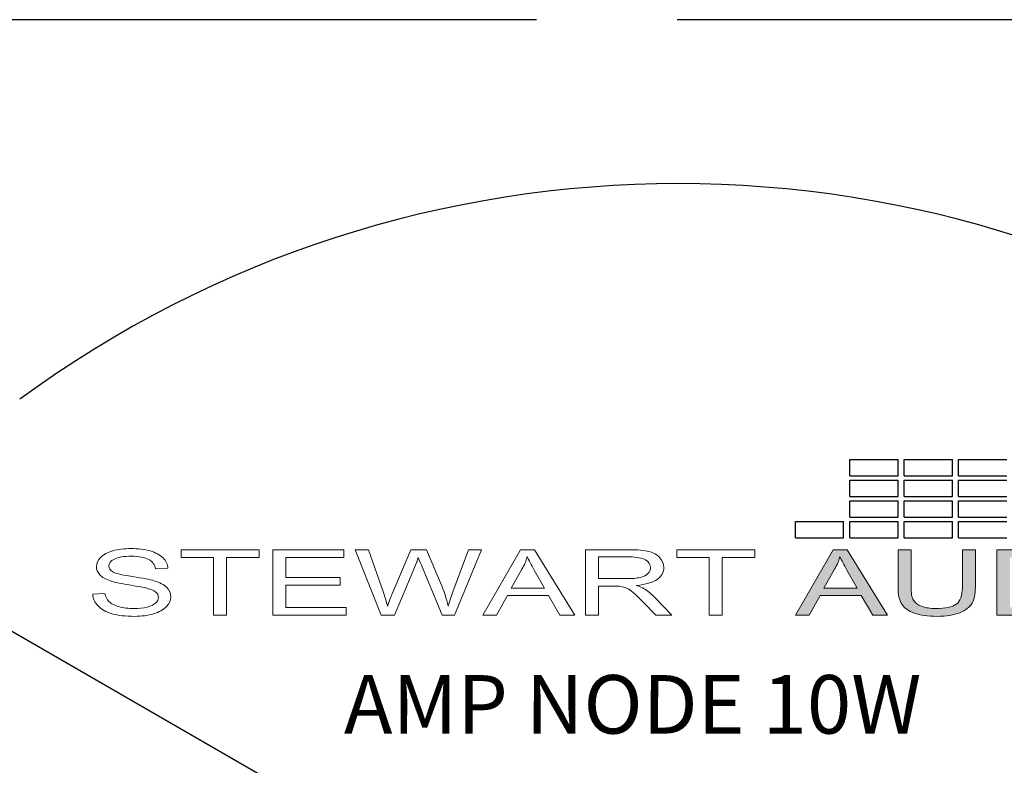
# Model space of a CAD drawing. Units: inches. Extents: x -48.9 to 27.9, y -180.3 to -159.4.
# Drawn here: x -21.6 to -20.5, y -173.1 to -172.3 of the extents above; entities that cross this region are included whole.
import ezdxf

# ---------------------------------------------------------------- set-up
doc = ezdxf.new("R2010")
doc.units = ezdxf.units.IN
doc.header["$MEASUREMENT"] = 0
doc.linetypes.add('ACAD_ISO02W100', pattern=[15, 12, -3])
doc.layers.add('Layer 1', color=7, linetype='Continuous')
doc.styles.get("Standard").update_dxf_attribs({"font": 'Eurosti.TTF'})

# ---------------------------------------------------------------- blocks, each defined once
blk = doc.blocks.new('STEWART AUDIO Logo - Black & White')
h = blk.add_hatch(color=256)
h.paths.add_polyline_path([(0.53721, 0.06997), (0.52721, 0.06997), (0.50035, 0), (0.51015, 0), (0.51788, 0.02119), (0.54714, 0.02119), (0.55527, 0), (0.5658, 0)])
edge = h.paths.add_edge_path(flags=16)
edge.add_spline(control_points=[(0.52055, 0.02872), (0.52055, 0.02872), (0.52821, 0.04924), (0.52821, 0.04924)], knot_values=[4.00001, 4.00001, 4.00001, 4.00001, 4.99999, 4.99999, 4.99999, 4.99999], degree=3, periodic=0)
edge.add_spline(control_points=[(0.52821, 0.04924), (0.52985, 0.05364), (0.53112, 0.05808), (0.53201, 0.06257)], knot_values=[3, 3, 3, 3, 4, 4, 4, 4], degree=3, periodic=0)
edge.add_spline(control_points=[(0.53201, 0.06257), (0.53308, 0.0588), (0.53472, 0.05397), (0.53694, 0.04811)], knot_values=[2, 2, 2, 2, 3, 3, 3, 3], degree=3, periodic=0)
edge.add_spline(control_points=[(0.53694, 0.04811), (0.53694, 0.04811), (0.54427, 0.02872), (0.54427, 0.02872), (0.54427, 0.02872), (0.54427, 0.02872), (0.54427, 0.02872)], knot_values=[0.99999, 0.99999, 0.99999, 0.99999, 1.99999, 1.99999, 1.99999, 2, 2, 2, 2], degree=3, periodic=0)
edge.add_spline(control_points=[(0.54427, 0.02872), (0.54427, 0.02872), (0.52055, 0.02872), (0.52055, 0.02872)], knot_values=[0.00001, 0.00001, 0.00001, 0.00001, 0.99999, 0.99999, 0.99999, 0.99999], degree=3, periodic=0)
edge = h.paths.add_edge_path()
edge.add_spline(control_points=[(0.58259, 0.02959), (0.58259, 0.02959), (0.58259, 0.06997), (0.58259, 0.06997), (0.58259, 0.06997), (0.58259, 0.06997), (0.58259, 0.06997)], knot_values=[9.99999, 9.99999, 9.99999, 9.99999, 10.99999, 10.99999, 10.99999, 11, 11, 11, 11], degree=3, periodic=0)
edge.add_spline(control_points=[(0.58259, 0.06997), (0.58259, 0.06997), (0.57333, 0.06997), (0.57333, 0.06997), (0.57333, 0.06997), (0.57333, 0.06997), (0.57333, 0.06997)], knot_values=[8.99999, 8.99999, 8.99999, 8.99999, 9.99998, 9.99998, 9.99998, 9.99999, 9.99999, 9.99999, 9.99999], degree=3, periodic=0)
edge.add_spline(control_points=[(0.57333, 0.06997), (0.57333, 0.06997), (0.57333, 0.02952), (0.57333, 0.02952)], knot_values=[8.00001, 8.00001, 8.00001, 8.00001, 8.99999, 8.99999, 8.99999, 8.99999], degree=3, periodic=0)
edge.add_spline(control_points=[(0.57333, 0.02952), (0.57333, 0.0221), (0.57422, 0.01626), (0.57599, 0.01199), (0.57777, 0.00773), (0.58075, 0.00447), (0.58492, 0.0022)], knot_values=[6, 6, 6, 6, 7, 7, 7, 8, 8, 8, 8], degree=3, periodic=0)
edge.add_spline(control_points=[(0.58492, 0.0022), (0.5891, -0.00007), (0.59448, -0.0012), (0.60105, -0.0012)], knot_values=[5, 5, 5, 5, 6, 6, 6, 6], degree=3, periodic=0)
edge.add_spline(control_points=[(0.60105, -0.0012), (0.60776, -0.0012), (0.61319, 0.0001), (0.61735, 0.0027), (0.6215, 0.0053), (0.62438, 0.00866), (0.62598, 0.01279)], knot_values=[3, 3, 3, 3, 4, 4, 4, 5, 5, 5, 5], degree=3, periodic=0)
edge.add_spline(control_points=[(0.62598, 0.01279), (0.62758, 0.01693), (0.62837, 0.0225), (0.62837, 0.02952)], knot_values=[2, 2, 2, 2, 3, 3, 3, 3], degree=3, periodic=0)
edge.add_spline(control_points=[(0.62837, 0.02952), (0.62837, 0.02952), (0.62837, 0.06997), (0.62837, 0.06997), (0.62837, 0.06997), (0.62837, 0.06997), (0.62837, 0.06997)], knot_values=[0.99999, 0.99999, 0.99999, 0.99999, 1.99999, 1.99999, 1.99999, 2, 2, 2, 2], degree=3, periodic=0)
edge.add_spline(control_points=[(0.62837, 0.06997), (0.62837, 0.06997), (0.61911, 0.06997), (0.61911, 0.06997)], knot_values=[0.00001, 0.00001, 0.00001, 0.00001, 0.99999, 0.99999, 0.99999, 0.99999], degree=3, periodic=0)
edge.add_spline(control_points=[(0.61911, 0.06997), (0.61911, 0.06997), (0.61911, 0.02959), (0.61911, 0.02959)], knot_values=[16.00001, 16.00001, 16.00001, 16.00001, 16.99999, 16.99999, 16.99999, 16.99999], degree=3, periodic=0)
edge.add_spline(control_points=[(0.61911, 0.02959), (0.61911, 0.02079), (0.61767, 0.01485), (0.61478, 0.01176)], knot_values=[15, 15, 15, 15, 16, 16, 16, 16], degree=3, periodic=0)
edge.add_spline(control_points=[(0.61478, 0.01176), (0.61189, 0.00867), (0.60703, 0.00713), (0.60018, 0.00713)], knot_values=[14, 14, 14, 14, 15, 15, 15, 15], degree=3, periodic=0)
edge.add_spline(control_points=[(0.60018, 0.00713), (0.59623, 0.00713), (0.59288, 0.00792), (0.59012, 0.0095)], knot_values=[13, 13, 13, 13, 14, 14, 14, 14], degree=3, periodic=0)
edge.add_spline(control_points=[(0.59012, 0.0095), (0.58737, 0.01107), (0.58542, 0.01329), (0.58429, 0.01616)], knot_values=[12, 12, 12, 12, 13, 13, 13, 13], degree=3, periodic=0)
edge.add_spline(control_points=[(0.58429, 0.01616), (0.58316, 0.01902), (0.58259, 0.0235), (0.58259, 0.02959)], knot_values=[11, 11, 11, 11, 12, 12, 12, 12], degree=3, periodic=0)
h = blk.add_hatch(color=256)
edge = h.paths.add_edge_path()
edge.add_spline(control_points=[(0.69888, 0.05198), (0.69706, 0.05682), (0.69431, 0.06079), (0.69062, 0.0639)], knot_values=[4, 4, 4, 4, 5, 5, 5, 5], degree=3, periodic=0)
edge.add_spline(control_points=[(0.69062, 0.0639), (0.68778, 0.06635), (0.68435, 0.06804), (0.68036, 0.06897)], knot_values=[3, 3, 3, 3, 4, 4, 4, 4], degree=3, periodic=0)
edge.add_spline(control_points=[(0.68036, 0.06897), (0.67747, 0.06964), (0.67331, 0.06997), (0.66789, 0.06997)], knot_values=[2, 2, 2, 2, 3, 3, 3, 3], degree=3, periodic=0)
edge.add_spline(control_points=[(0.66789, 0.06997), (0.66789, 0.06997), (0.64377, 0.06997), (0.64377, 0.06997), (0.64377, 0.06997), (0.64377, 0.06997), (0.64377, 0.06997)], knot_values=[0.99999, 0.99999, 0.99999, 0.99999, 1.99999, 1.99999, 1.99999, 2, 2, 2, 2], degree=3, periodic=0)
edge.add_spline(control_points=[(0.64377, 0.06997), (0.64377, 0.06997), (0.64377, 0), (0.64377, 0)], knot_values=[0.00001, 0.00001, 0.00001, 0.00001, 0.99999, 0.99999, 0.99999, 0.99999], degree=3, periodic=0)
edge.add_spline(control_points=[(0.64377, 0), (0.64377, 0), (0.66903, 0), (0.66903, 0)], knot_values=[11.00001, 11.00001, 11.00001, 11.00001, 11.99999, 11.99999, 11.99999, 11.99999], degree=3, periodic=0)
edge.add_spline(control_points=[(0.66903, 0), (0.67325, 0), (0.67699, 0.0004), (0.68026, 0.0012)], knot_values=[10, 10, 10, 10, 11, 11, 11, 11], degree=3, periodic=0)
edge.add_spline(control_points=[(0.68026, 0.0012), (0.68352, 0.002), (0.68631, 0.00317), (0.68862, 0.0047)], knot_values=[9, 9, 9, 9, 10, 10, 10, 10], degree=3, periodic=0)
edge.add_spline(control_points=[(0.68862, 0.0047), (0.69093, 0.00623), (0.69305, 0.00834), (0.69498, 0.01103)], knot_values=[8, 8, 8, 8, 9, 9, 9, 9], degree=3, periodic=0)
edge.add_spline(control_points=[(0.69498, 0.01103), (0.69692, 0.01372), (0.6985, 0.01711), (0.69975, 0.02122)], knot_values=[7, 7, 7, 7, 8, 8, 8, 8], degree=3, periodic=0)
edge.add_spline(control_points=[(0.69975, 0.02122), (0.70099, 0.02533), (0.70162, 0.03005), (0.70162, 0.03538)], knot_values=[6, 6, 6, 6, 7, 7, 7, 7], degree=3, periodic=0)
edge.add_spline(control_points=[(0.70162, 0.03538), (0.70162, 0.0416), (0.7007, 0.04713), (0.69888, 0.05198)], knot_values=[5, 5, 5, 5, 6, 6, 6, 6], degree=3, periodic=0)
edge = h.paths.add_edge_path(flags=16)
edge.add_spline(control_points=[(0.68849, 0.05234), (0.69089, 0.04841), (0.69209, 0.0428), (0.69209, 0.03552)], knot_values=[5, 5, 5, 5, 6, 6, 6, 6], degree=3, periodic=0)
edge.add_spline(control_points=[(0.69209, 0.03552), (0.69209, 0.03023), (0.69147, 0.02573), (0.69025, 0.02202)], knot_values=[4, 4, 4, 4, 5, 5, 5, 5], degree=3, periodic=0)
edge.add_spline(control_points=[(0.69025, 0.02202), (0.68903, 0.01831), (0.68731, 0.01537), (0.68509, 0.01319)], knot_values=[3, 3, 3, 3, 4, 4, 4, 4], degree=3, periodic=0)
edge.add_spline(control_points=[(0.68509, 0.01319), (0.68353, 0.01164), (0.68144, 0.01043), (0.67882, 0.00956)], knot_values=[2, 2, 2, 2, 3, 3, 3, 3], degree=3, periodic=0)
edge.add_spline(control_points=[(0.67882, 0.00956), (0.6762, 0.0087), (0.67258, 0.00826), (0.66796, 0.00826)], knot_values=[1, 1, 1, 1, 2, 2, 2, 2], degree=3, periodic=0)
edge.add_spline(control_points=[(0.66796, 0.00826), (0.66796, 0.00826), (0.65303, 0.00826), (0.65303, 0.00826)], knot_values=[0.00001, 0.00001, 0.00001, 0.00001, 1, 1, 1, 1], degree=3, periodic=0)
edge.add_spline(control_points=[(0.65303, 0.00826), (0.65303, 0.00827), (0.65303, 0.06171), (0.65303, 0.06171), (0.65303, 0.06171), (0.66776, 0.06171), (0.66776, 0.06171)], knot_values=[8.00002, 8.00002, 8.00002, 8.00002, 9, 9, 9, 9.99998, 9.99998, 9.99998, 9.99998], degree=3, periodic=0)
edge.add_spline(control_points=[(0.66776, 0.06171), (0.67322, 0.06171), (0.6772, 0.06122), (0.67969, 0.06024)], knot_values=[7, 7, 7, 7, 8, 8, 8, 8], degree=3, periodic=0)
edge.add_spline(control_points=[(0.67969, 0.06024), (0.68316, 0.05891), (0.68609, 0.05627), (0.68849, 0.05234)], knot_values=[6, 6, 6, 6, 7, 7, 7, 7], degree=3, periodic=0)
for p, q in [((0.53906, 0.14877), (0.53906, 0.1664)), ((0.53906, 0.1664), (0.57331, 0.1664)), ((0.57331, 0.14877), (0.57331, 0.1664)), ((0.57777, 0.14877), (0.57777, 0.1664)), ((0.57777, 0.1664), (0.61202, 0.1664)), ((0.61202, 0.14877), (0.61202, 0.1664)), ((0.61648, 0.14877), (0.61648, 0.1664)), ((0.61648, 0.1664), (0.65073, 0.1664)), ((0.53906, 0.14877), (0.57331, 0.14877)), ((0.57777, 0.14877), (0.61202, 0.14877)), ((0.61648, 0.14877), (0.65073, 0.14877)), ((0.53906, 0.12668), (0.53906, 0.14431)), ((0.53906, 0.14431), (0.57331, 0.14431)), ((0.57331, 0.12668), (0.57331, 0.14431)), ((0.57777, 0.12668), (0.57777, 0.14431)), ((0.57777, 0.14431), (0.61202, 0.14431)), ((0.61202, 0.12668), (0.61202, 0.14431)), ((0.61648, 0.12668), (0.61648, 0.14431)), ((0.61648, 0.14431), (0.65073, 0.14431)), ((0.53906, 0.12668), (0.57331, 0.12668)), ((0.57777, 0.12668), (0.61202, 0.12668)), ((0.61648, 0.12668), (0.65073, 0.12668)), ((0.53906, 0.10459), (0.53906, 0.12222)), ((0.53906, 0.12222), (0.57331, 0.12222)), ((0.57331, 0.10459), (0.57331, 0.12222)), ((0.57777, 0.10459), (0.57777, 0.12222)), ((0.57777, 0.12222), (0.61202, 0.12222)), ((0.61202, 0.10459), (0.61202, 0.12222)), ((0.61648, 0.10459), (0.61648, 0.12222)), ((0.61648, 0.12222), (0.65073, 0.12222)), ((0.50035, 0.0825), (0.50035, 0.10013)), ((0.50035, 0.10013), (0.5346, 0.10013)), ((0.5346, 0.0825), (0.5346, 0.10013)), ((0.53906, 0.10459), (0.57331, 0.10459)), ((0.53906, 0.0825), (0.53906, 0.10013)), ((0.53906, 0.10013), (0.57331, 0.10013)), ((0.57331, 0.0825), (0.57331, 0.10013)), ((0.57777, 0.10459), (0.61202, 0.10459)), ((0.57777, 0.0825), (0.57777, 0.10013)), ((0.57777, 0.10013), (0.61202, 0.10013)), ((0.61202, 0.0825), (0.61202, 0.10013)), ((0.61648, 0.10459), (0.65073, 0.10459)), ((0.61648, 0.0825), (0.61648, 0.10013)), ((0.61648, 0.10013), (0.65073, 0.10013)), ((0.50035, 0.0825), (0.5346, 0.0825)), ((0.53906, 0.0825), (0.57331, 0.0825)), ((0.57777, 0.0825), (0.61202, 0.0825)), ((0.61648, 0.0825), (0.65073, 0.0825))]:
    blk.add_line(p, q)
at = {"layer": 'Layer 1', "lineweight": 0}
for points in [[(0.0861, 0), (0.0861, 0.06171), (0.06304, 0.06171), (0.06304, 0.06997), (0.11849, 0.06997), (0.11849, 0.06171), (0.09537, 0.06171), (0.09537, 0), (0.0861, 0)], [(0.12822, 0), (0.12822, 0.06997), (0.1788, 0.06997), (0.1788, 0.06171), (0.13748, 0.06171), (0.13748, 0.04025), (0.1762, 0.04025), (0.1762, 0.03205), (0.13748, 0.03205), (0.13748, 0.00826), (0.1804, 0.00826), (0.1804, 0), (0.12822, 0)], [(0.27777, 0), (0.30462, 0.06997), (0.31462, 0.06997), (0.34321, 0), (0.33268, 0), (0.32455, 0.02119), (0.29529, 0.02119), (0.28756, 0), (0.27777, 0)], [(0.43898, 0), (0.43898, 0.06171), (0.41592, 0.06171), (0.41592, 0.06997), (0.47136, 0.06997), (0.47136, 0.06171), (0.44824, 0.06171), (0.44824, 0), (0.43898, 0)], [(0.50035, 0), (0.52721, 0.06997), (0.53721, 0.06997), (0.5658, 0), (0.55527, 0), (0.54714, 0.02119), (0.51788, 0.02119), (0.51015, 0), (0.50035, 0)]]:
    blk.add_lwpolyline(points, dxfattribs=at)
for points, knots in [([(0, 0.02246), (0, 0.02246), (0.00873, 0.02326), (0.00873, 0.02326), (0.00913, 0.01975), (0.01009, 0.01687), (0.0116, 0.01463), (0.01311, 0.01238), (0.01545, 0.01057), (0.01863, 0.0092), (0.0218, 0.00782), (0.02539, 0.00713), (0.02939, 0.00713), (0.0329, 0.00713), (0.03601, 0.00765), (0.03872, 0.0087), (0.04143, 0.00974), (0.04345, 0.01117), (0.04478, 0.01299), (0.04612, 0.01482), (0.04678, 0.01681), (0.04678, 0.01899), (0.04678, 0.02117), (0.04614, 0.02308), (0.04485, 0.02472), (0.04356, 0.02636), (0.04145, 0.02774), (0.03852, 0.02885), (0.03665, 0.02961), (0.03251, 0.03075), (0.02609, 0.03228), (0.01967, 0.03382), (0.01517, 0.03527), (0.0126, 0.03665), (0.00926, 0.03838), (0.00677, 0.04055), (0.00513, 0.04315), (0.00349, 0.04575), (0.00267, 0.04864), (0.00267, 0.05184), (0.00267, 0.0554), (0.00367, 0.05871), (0.00567, 0.06177), (0.00766, 0.06484), (0.01058, 0.06717), (0.01443, 0.06877), (0.01827, 0.07037), (0.02255, 0.07117), (0.02726, 0.07117), (0.03246, 0.07117), (0.03703, 0.07032), (0.04099, 0.06864), (0.04494, 0.06695), (0.04798, 0.06448), (0.05012, 0.06124), (0.05225, 0.058), (0.0534, 0.05433), (0.05358, 0.05024), (0.05358, 0.05024), (0.04472, 0.04958), (0.04472, 0.04958), (0.04423, 0.05397), (0.04261, 0.05731), (0.03985, 0.05957), (0.0371, 0.06184), (0.03303, 0.06297), (0.02766, 0.06297), (0.02206, 0.06297), (0.01798, 0.06195), (0.01543, 0.05991), (0.01287, 0.05786), (0.0116, 0.0554), (0.0116, 0.05251), (0.0116, 0.04998), (0.01251, 0.04791), (0.01433, 0.04631), (0.0161, 0.04467), (0.02075, 0.04299), (0.02826, 0.04128), (0.03576, 0.03957), (0.04092, 0.03809), (0.04372, 0.03685), (0.04781, 0.03498), (0.05082, 0.03261), (0.05275, 0.02972), (0.05468, 0.02683), (0.05565, 0.0235), (0.05565, 0.01972), (0.05565, 0.01604), (0.05459, 0.01254), (0.05248, 0.00923), (0.05037, 0.00592), (0.04732, 0.00335), (0.04332, 0.00153), (0.03932, -0.00029), (0.03481, -0.0012), (0.02979, -0.0012), (0.02348, -0.0012), (0.01818, -0.00028), (0.0139, 0.00157), (0.00961, 0.00341), (0.00625, 0.00619), (0.00383, 0.00989), (0.00141, 0.0136), (0.00013, 0.01779), (0, 0.02246)], [0, 0, 0, 0, 1, 1, 1, 2, 2, 2, 3, 3, 3, 4, 4, 4, 5, 5, 5, 6, 6, 6, 7, 7, 7, 8, 8, 8, 9, 9, 9, 10, 10, 10, 11, 11, 11, 12, 12, 12, 13, 13, 13, 14, 14, 14, 15, 15, 15, 16, 16, 16, 17, 17, 17, 18, 18, 18, 19, 19, 19, 20, 20, 20, 21, 21, 21, 22, 22, 22, 23, 23, 23, 24, 24, 24, 25, 25, 25, 26, 26, 26, 27, 27, 27, 28, 28, 28, 29, 29, 29, 30, 30, 30, 31, 31, 31, 32, 32, 32, 33, 33, 33, 34, 34, 34, 35, 35, 35, 35]), ([(0.20539, 0), (0.20539, 0), (0.18687, 0.06997), (0.18687, 0.06997), (0.18687, 0.06997), (0.19633, 0.06997), (0.19633, 0.06997), (0.19633, 0.06997), (0.20699, 0.02412), (0.20699, 0.02412), (0.20815, 0.01928), (0.20912, 0.0145), (0.20992, 0.0098), (0.21175, 0.01726), (0.21281, 0.02157), (0.21312, 0.02272), (0.21312, 0.02272), (0.22638, 0.06997), (0.22638, 0.06997), (0.22638, 0.06997), (0.23758, 0.06997), (0.23758, 0.06997), (0.23758, 0.06997), (0.24758, 0.03452), (0.24758, 0.03452), (0.25011, 0.02577), (0.25193, 0.01753), (0.25304, 0.0098), (0.25393, 0.01419), (0.25509, 0.01926), (0.25651, 0.02499), (0.25651, 0.02499), (0.2675, 0.06997), (0.2675, 0.06997), (0.2675, 0.06997), (0.27683, 0.06997), (0.27683, 0.06997), (0.27683, 0.06997), (0.25764, 0), (0.25764, 0), (0.25764, 0), (0.24871, 0), (0.24871, 0), (0.24871, 0), (0.23398, 0.05331), (0.23398, 0.05331), (0.23274, 0.05775), (0.23201, 0.06048), (0.23178, 0.06151), (0.23103, 0.05831), (0.23034, 0.05558), (0.22972, 0.05331), (0.22972, 0.05331), (0.21486, 0), (0.21486, 0), (0.21486, 0), (0.20539, 0), (0.20539, 0)], [0, 0, 0, 0, 1, 1, 1, 2, 2, 2, 3, 3, 3, 4, 4, 4, 5, 5, 5, 6, 6, 6, 7, 7, 7, 8, 8, 8, 9, 9, 9, 10, 10, 10, 11, 11, 11, 12, 12, 12, 13, 13, 13, 14, 14, 14, 15, 15, 15, 16, 16, 16, 17, 17, 17, 18, 18, 18, 19, 19, 19, 19]), ([(0.35074, 0), (0.35074, 0), (0.35074, 0.06997), (0.35074, 0.06997), (0.35074, 0.06997), (0.3818, 0.06997), (0.3818, 0.06997), (0.38802, 0.06997), (0.39275, 0.06934), (0.39599, 0.06807), (0.39923, 0.0668), (0.40182, 0.06458), (0.40375, 0.06141), (0.40569, 0.05823), (0.40665, 0.05471), (0.40665, 0.05084), (0.40665, 0.04591), (0.40505, 0.04174), (0.40186, 0.03832), (0.39866, 0.0349), (0.3937, 0.03274), (0.38699, 0.03185), (0.38944, 0.03065), (0.39128, 0.02948), (0.39253, 0.02832), (0.39524, 0.02583), (0.39781, 0.02274), (0.40026, 0.01906), (0.40026, 0.01906), (0.41239, 0), (0.41239, 0), (0.41239, 0), (0.40079, 0), (0.40079, 0), (0.40079, 0), (0.39153, 0.01453), (0.39153, 0.01453), (0.38882, 0.01875), (0.38658, 0.02197), (0.38483, 0.02419), (0.38307, 0.02641), (0.38151, 0.02796), (0.38013, 0.02885), (0.37875, 0.02974), (0.37735, 0.03036), (0.37593, 0.03072), (0.37487, 0.03094), (0.37313, 0.03105), (0.37073, 0.03105), (0.37073, 0.03105), (0.36, 0.03105), (0.36, 0.03105), (0.36, 0.03105), (0.36, 0), (0.36, 0), (0.36, 0), (0.35074, 0), (0.35074, 0)], [0, 0, 0, 0, 1, 1, 1, 2, 2, 2, 3, 3, 3, 4, 4, 4, 5, 5, 5, 6, 6, 6, 7, 7, 7, 8, 8, 8, 9, 9, 9, 10, 10, 10, 11, 11, 11, 12, 12, 12, 13, 13, 13, 14, 14, 14, 15, 15, 15, 16, 16, 16, 17, 17, 17, 18, 18, 18, 19, 19, 19, 19]), ([(0.61911, 0.06997), (0.61911, 0.06997), (0.62837, 0.06997), (0.62837, 0.06997), (0.62837, 0.06997), (0.62837, 0.02952), (0.62837, 0.02952), (0.62837, 0.0225), (0.62758, 0.01693), (0.62598, 0.01279), (0.62438, 0.00866), (0.6215, 0.0053), (0.61735, 0.0027), (0.61319, 0.0001), (0.60776, -0.0012), (0.60105, -0.0012), (0.59448, -0.0012), (0.5891, -0.00007), (0.58492, 0.0022), (0.58075, 0.00447), (0.57777, 0.00773), (0.57599, 0.01199), (0.57422, 0.01626), (0.57333, 0.0221), (0.57333, 0.02952), (0.57333, 0.02952), (0.57333, 0.06997), (0.57333, 0.06997), (0.57333, 0.06997), (0.58259, 0.06997), (0.58259, 0.06997), (0.58259, 0.06997), (0.58259, 0.02959), (0.58259, 0.02959), (0.58259, 0.0235), (0.58316, 0.01902), (0.58429, 0.01616), (0.58542, 0.01329), (0.58737, 0.01107), (0.59012, 0.0095), (0.59288, 0.00792), (0.59623, 0.00713), (0.60018, 0.00713), (0.60703, 0.00713), (0.61189, 0.00867), (0.61478, 0.01176), (0.61767, 0.01485), (0.61911, 0.02079), (0.61911, 0.02959), (0.61911, 0.02959), (0.61911, 0.06997), (0.61911, 0.06997)], [0, 0, 0, 0, 1, 1, 1, 2, 2, 2, 3, 3, 3, 4, 4, 4, 5, 5, 5, 6, 6, 6, 7, 7, 7, 8, 8, 8, 9, 9, 9, 10, 10, 10, 11, 11, 11, 12, 12, 12, 13, 13, 13, 14, 14, 14, 15, 15, 15, 16, 16, 16, 17, 17, 17, 17]), ([(0.64377, 0), (0.64377, 0), (0.64377, 0.06997), (0.64377, 0.06997), (0.64377, 0.06997), (0.66789, 0.06997), (0.66789, 0.06997), (0.67331, 0.06997), (0.67747, 0.06964), (0.68036, 0.06897), (0.68435, 0.06804), (0.68778, 0.06635), (0.69062, 0.0639), (0.69431, 0.06079), (0.69706, 0.05682), (0.69888, 0.05198), (0.7007, 0.04713), (0.70162, 0.0416), (0.70162, 0.03538), (0.70162, 0.03005), (0.70099, 0.02533), (0.69975, 0.02122), (0.6985, 0.01711), (0.69692, 0.01372), (0.69498, 0.01103), (0.69305, 0.00834), (0.69093, 0.00623), (0.68862, 0.0047), (0.68631, 0.00317), (0.68352, 0.002), (0.68026, 0.0012), (0.67699, 0.0004), (0.67325, 0), (0.66903, 0), (0.66903, 0), (0.64377, 0), (0.64377, 0)], [0, 0, 0, 0, 1, 1, 1, 2, 2, 2, 3, 3, 3, 4, 4, 4, 5, 5, 5, 6, 6, 6, 7, 7, 7, 8, 8, 8, 9, 9, 9, 10, 10, 10, 11, 11, 11, 12, 12, 12, 12]), ([(0.29796, 0.02872), (0.29796, 0.02872), (0.32168, 0.02872), (0.32168, 0.02872), (0.32168, 0.02872), (0.31435, 0.04811), (0.31435, 0.04811), (0.31213, 0.05397), (0.31049, 0.0588), (0.30942, 0.06257), (0.30853, 0.05808), (0.30727, 0.05364), (0.30562, 0.04924), (0.30562, 0.04924), (0.29796, 0.02872), (0.29796, 0.02872)], [0, 0, 0, 0, 1, 1, 1, 2, 2, 2, 3, 3, 3, 4, 4, 4, 5, 5, 5, 5]), ([(0.36, 0.03905), (0.36, 0.03905), (0.37993, 0.03905), (0.37993, 0.03905), (0.38415, 0.03905), (0.38745, 0.03949), (0.38983, 0.04038), (0.3922, 0.04127), (0.39401, 0.04267), (0.39526, 0.04458), (0.3965, 0.04649), (0.39712, 0.04858), (0.39712, 0.05084), (0.39712, 0.05418), (0.39592, 0.05691), (0.39352, 0.05904), (0.39113, 0.06117), (0.38733, 0.06224), (0.38213, 0.06224), (0.38213, 0.06224), (0.36, 0.06224), (0.36, 0.06224), (0.36, 0.06224), (0.36, 0.03905), (0.36, 0.03905)], [0, 0, 0, 0, 1, 1, 1, 2, 2, 2, 3, 3, 3, 4, 4, 4, 5, 5, 5, 6, 6, 6, 7, 7, 7, 8, 8, 8, 8]), ([(0.52055, 0.02872), (0.52055, 0.02872), (0.54427, 0.02872), (0.54427, 0.02872), (0.54427, 0.02872), (0.53694, 0.04811), (0.53694, 0.04811), (0.53472, 0.05397), (0.53308, 0.0588), (0.53201, 0.06257), (0.53112, 0.05808), (0.52985, 0.05364), (0.52821, 0.04924), (0.52821, 0.04924), (0.52055, 0.02872), (0.52055, 0.02872)], [0, 0, 0, 0, 1, 1, 1, 2, 2, 2, 3, 3, 3, 4, 4, 4, 5, 5, 5, 5])]:
    blk.add_open_spline(points, degree=3, knots=knots, dxfattribs=at)
blk = doc.blocks.new('polygonencompass')
at = {"linetype": 'ACAD_ISO02W100', "ltscale": 0.05}
blk.add_lwpolyline([(0, 0), (39.8068, 0), (39.8068, 8.0351), (8.5264, 8.0351)], dxfattribs=at)

msp = doc.modelspace()

# ---------------------------------------------------------------- linework, layer by layer
msp.add_line((-21.7062, -172.8992), (-21.3273, -173.1179))
msp.add_arc((-20.8937, -173.6682), 1.1887, 53.7369, 126.2631)

# ---------------------------------------------------------------- block references
msp.add_blockref('polygonencompass', (-48.8516, -180.3396))
at = {"xscale": 1.5}
msp.add_blockref('STEWART AUDIO Logo - Black & White', (-21.5189, -172.9403), dxfattribs=at)

# ---------------------------------------------------------------- texts
at = {"insert": (-21.2545, -173.0042), "char_height": 0.0625, "attachment_point": 1}
msp.add_mtext_dynamic_manual_height_columns('\\pi0.06175;{\\Q0.1;\\T0.75;AMP NODE 10W}', width=0.686202, gutter_width=1, heights=[0], dxfattribs=at)

doc.saveas('drawing.dxf')
